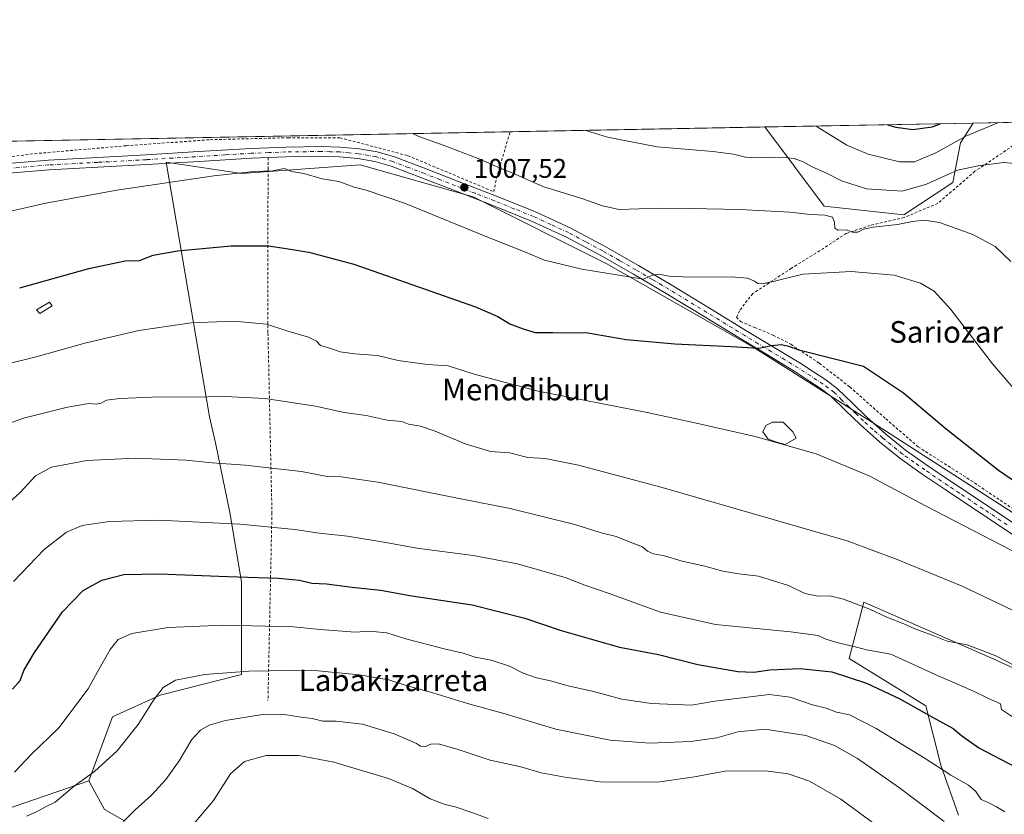
# Model space of a CAD drawing. Units: metres. Extents: x 627400 to 630854, y 4757376 to 4759754.
# Drawn here: x 628412 to 628776, y 4759460 to 4759754 of the extents above; entities that cross this region are included whole.
import ezdxf
from ezdxf.enums import TextEntityAlignment as Align

# ---------------------------------------------------------------- set-up
doc = ezdxf.new("R2010")
doc.units = ezdxf.units.M
doc.header["$MEASUREMENT"] = 0
doc.linetypes.add('DGN Style 2', pattern=[1.6480167562047852, 0.988810053722871, -0.6592067024819142])
doc.linetypes.add('DGN Style 4', pattern=[2.6384748266838614, 1.318413404963828, -0.6592067024819142, 0.001648016756204785, -0.6592067024819142])
for name, color, linetype, lineweight in [('Alambrada', 7, 'DGN Style 2', 0), ('Comarca CxS', 21, 'Continuous', 0), ('Comunidad Autónoma CxS', 142, 'Continuous', 0), ('Curva de nivel maestra', 30, 'Continuous', 30), ('Curva de nivel normal', 30, 'Continuous', 0), ('Edificación Cxs', 1, 'Continuous', 13), ('Entidad de ámbito territorial CxS', 92, 'Continuous', 0), ('Estanque Cxs', 5, 'Continuous', 0), ('Matorral CxS', 135, 'Continuous', 0), ('Municipio CxS', 4, 'Continuous', 0), ('Pastizal CxS', 92, 'Continuous', 0), ('Pista no pavimentada Cxs', 111, 'Continuous', 0), ('Pista no pavimentada eje', 91, 'DGN Style 4', 0), ('Prado CxS', 92, 'Continuous', 0), ('Provincia CxS', 1, 'Continuous', 0), ('Punto de cota en terreno', 7, 'Continuous', 0), ('Rótulo de punto de cota en terreno', 7, 'Continuous', 0), ('Texto cartográfico', 7, 'Continuous', 0)]:
    doc.layers.add(name, color=color, linetype=linetype, lineweight=lineweight)
doc.styles.add('Style-Arial', font='txt')

# ---------------------------------------------------------------- blocks, each defined once
blk = doc.blocks.new('*U10')
at = {"layer": 'Pastizal CxS', "color": 92, "linetype": 'Continuous', "lineweight": 0}
for points in [[(628789.6237000005, 4759509.454100001, 985.2081000000036), (628772.3488999996, 4759517.378500001, 984.8913999999932), (628724.5072999997, 4759538.228499999, 985.9134000000049), (628719.0377000002, 4759517.4345, 978.9091999999946), (628747.4753000002, 4759499.921900001, 976.7458000000044), (628752.9440000001, 4759478.0329, 970.6174000000028), (628759.5053000003, 4759459.426700001, 966.8120999999956)], [(628450.9870999996, 4759457.3804, 960.5828000000038), (628443.5788000004, 4759461.613800001, 962.4581999999937), (628437.8376000002, 4759472.133500001, 965.151199999993), (628437.7914000005, 4759472.1722, 965.1640000000043), (628437.8180999998, 4759472.181299999, 965.1622000000062), (628446.5954999998, 4759495.880899999, 967.4924000000028), (628464.2051999997, 4759503.885700001, 965.2513000000035), (628494.2333000004, 4759511.5441, 965.2994000000036), (628494.2342999997, 4759545.8191, 975.0963000000047), (628489.9496999999, 4759571.5261, 981.3990000000049), (628484.5954999998, 4759597.232100001, 986.8993000000047), (628482.4527000004, 4759606.872300001, 988.9780000000028), (628466.3888999998, 4759701.1305, 1006.727799999993), (628494.2380999997, 4759696.844900001, 1005.388200000001), (628538.1535, 4759700.0579, 1006.936199999996), (628579.9263000004, 4759688.2741, 1007.556899999996), (628629.1969999997, 4759663.638300001, 1006.233500000002), (628683.8224999999, 4759632.574899999, 1000.351899999994), (628727.7379000002, 4759604.725099999, 997.9422000000051), (628802.7141000006, 4759556.5239, 997.9624999999943)]]:
    blk.add_polyline3d(points, dxfattribs=at)
blk.add_polyline3d([(628757.4463000001, 4759693.568499999, 1014.888600000006), (628739.3201000001, 4759681.639900001, 1012.457599999994), (628709.7938999999, 4759684.843499999, 1012.254400000005), (628687.8300999999, 4759714.1187, 1017.853799999997), (628764.9194999998, 4759715.5692, 1023.167499999996), (628760.2329000002, 4759708.2553, 1020.825299999997)], close=True, dxfattribs=at)
blk = doc.blocks.new('*U14')
at = {"layer": 'Matorral CxS', "color": 135, "linetype": 'Continuous', "lineweight": 0}
for points in [[(628221.9167, 4759465.162699999, 996.3622000000032), (628245.6133000003, 4759480.963099999, 995.3527000000032), (628304.0544999996, 4759474.7401, 984.8197999999975), (628356.1967000002, 4759479.2049, 978.1880999999995), (628377.7039000001, 4759476.270500001, 974.8739999999962), (628401.7664999999, 4759459.8531, 967.6603999999934), (628437.7914000005, 4759472.1722, 965.1640000000043), (628437.8376000002, 4759472.133500001, 965.151199999993), (628443.5788000004, 4759461.613800001, 962.4581999999937), (628450.9870999996, 4759457.3804, 960.5828000000038)], [(628759.5053000003, 4759459.426700001, 966.8120999999956), (628752.9440000001, 4759478.0329, 970.6174000000028), (628747.4753000002, 4759499.921900001, 976.7458000000044), (628719.0377000002, 4759517.4345, 978.9091999999946), (628724.5072999997, 4759538.228499999, 985.9134000000049), (628772.3488999996, 4759517.378500001, 984.8913999999932), (628789.6237000005, 4759509.454100001, 985.2081000000036)]]:
    blk.add_polyline3d(points, dxfattribs=at)
blk = doc.blocks.new('5PATER')
at = {"layer": 'Punto de cota en terreno', "linetype": 'Continuous', "lineweight": 0}
h = blk.add_hatch(color=51, dxfattribs=at)
edge = h.paths.add_edge_path()
edge.add_ellipse((0, 0), major_axis=(-0.1095731443231308, -0.1110710700762829), ratio=0.9994222409660322, start_angle=0, end_angle=360)

msp = doc.modelspace()

# ---------------------------------------------------------------- linework, layer by layer
at = {"layer": 'Alambrada', "color": 7, "linetype": 'DGN Style 2', "lineweight": 0}
for points in [[(628341.6196999997, 4759707.6041, 1013.975600000005), (628352.0201000003, 4759693.9101, 1014.873699999996), (628366.7901, 4759695.390100001, 1010.602700000003), (628388.2100999998, 4759700.550100001, 1009.109100000001), (628417.7401000002, 4759704.2401, 1009.079400000002), (628451.7100999998, 4759707.190099999, 1008.837100000004), (628482.7301000003, 4759709.4101, 1008.3557), (628511.5201000003, 4759710.140100001, 1008.027900000001), (628530.7200999996, 4759710.140100001, 1023.073799999998), (628555.8300999999, 4759703.4901, 1008.475900000005), (628587.5800999999, 4759690.200099999, 1008.228099999993), (628589.0601000005, 4759696.840100001, 1009.789300000004), (628593.6416999997, 4759712.3463, 1013.029999999999)], [(628782.4600999998, 4759709.050100001, 1019.753899999996), (628765.6201, 4759697.720100001, 1015.802899999995), (628751.8701, 4759685.880100001, 1013.073099999994), (628739.4401000004, 4759680.630100001, 1012.053400000004), (628726.8400999998, 4759677.690099999, 1012.924199999994), (628718.0100999996, 4759674.7401, 1011.026599999997), (628708.1401000004, 4759668.280099999, 1008.974700000006), (628697.7100999998, 4759661.8201, 1007.126099999994), (628683.3901000004, 4759652.470100001, 1004.347999999998), (628678.5201000003, 4759646.140100001, 1003.204599999997), (628677.4200999998, 4759643.7601, 1003.529599999995), (628678.8400999998, 4759642.100099999, 1003.183600000004), (628684.1401000004, 4759639.9301, 1002.016099999994), (628690.9901000002, 4759637.050100001, 1001.871799999994), (628697.5301000001, 4759633.720100001, 1001.884099999996), (628708.0301000001, 4759626.6801, 1000.032099999997), (628719.3501000004, 4759617.9101, 1000.697), (628732.6601, 4759606.140100001, 999.0351999999986), (628744.5701000001, 4759595.7601, 999.1499999999943), (628764.0900999998, 4759583.350099999, 998.8153000000021), (628784.1700999998, 4759569.790100001, 998.6805000000023)], [(628504.0800999999, 4759702.790100001, 1006.368600000002), (628504.0800999999, 4759698.360099999, 1006.677599999996), (628504.0701000001, 4759637.8101, 994.7887999999948), (628505.5401, 4759571.350099999, 981.7568000000028), (628504.0601000005, 4759501.940099999, 962.9949999999953)]]:
    msp.add_polyline3d(points, dxfattribs=at)
at = {"layer": 'Comarca CxS', "color": 21, "linetype": 'Continuous', "lineweight": 0, "flags": 128}
msp.add_lwpolyline([(628553.238496545, 4757397.326492718), (627443.2300009722, 4757376.449982397), (627400.2200009727, 4759689.889982374), (627657.8984229201, 4759694.738659788), (630559.2705951073, 4759749.333133068), (630797.720000999, 4759753.819982374), (630841.8700009985, 4757440.369982398), (629600.6225088359, 4757417.025191628)], close=True, dxfattribs=at)
at = {"layer": 'Comunidad Autónoma CxS', "color": 142, "linetype": 'Continuous', "lineweight": 0, "flags": 128}
msp.add_lwpolyline([(628553.238496545, 4757397.326492718), (627443.2300009722, 4757376.449982397), (627400.2200009727, 4759689.889982374), (627657.8984229201, 4759694.738659788), (630559.2705951073, 4759749.333133068), (630797.720000999, 4759753.819982374), (630841.8700009985, 4757440.369982398), (629600.6225088359, 4757417.025191628)], close=True, dxfattribs=at)
at = {"layer": 'Curva de nivel maestra', "color": 30, "linetype": 'Continuous', "lineweight": 30, "flags": 128}
for points, elevation in [([(628733.3031000001, 4759714.974300001), (628736.3099999997, 4759714.0801), (628742.6699999999, 4759713.220100001), (628749.8300000001, 4759714.120100001), (628752.8784999996, 4759715.342700001)], 1025), ([(628412.2199999997, 4759654.5601), (628437.7400000002, 4759661.7501), (628451.1900000004, 4759664.630100001), (628456.5099999999, 4759664.7601), (628461.5499999998, 4759666.700099999), (628470.5700000003, 4759668.340100001), (628490.4000000004, 4759670.1601), (628504.2100000001, 4759670.1601), (628510.7800000003, 4759669.1601), (628519.2300000006, 4759667.800100001), (628535.8399999999, 4759663.390100001), (628559.7000000002, 4759654.9301), (628580.8899999997, 4759647.5601), (628589.1399999997, 4759644.0001), (628593.5199999996, 4759641.2601), (628598.4600000001, 4759639.4301), (628602.9600000001, 4759638.0801), (628609.5099999999, 4759638.0801), (628622.3600000005, 4759637.940099999), (628636.54, 4759635.4901), (628654.5199999996, 4759633.870100001), (628675.4600000001, 4759632.940099999), (628685.6699999999, 4759632.2301), (628690.3399999999, 4759633.220100001), (628694.0499999998, 4759633.6501), (628696.5999999996, 4759633.0701), (628700.4000000004, 4759631.670100001), (628724.3399999999, 4759625.590100001), (628739.1600000003, 4759615.770099999), (628754.9000000004, 4759602.4001), (628774.3300000001, 4759587.1601), (628793.8300000001, 4759573.7601)], 1000), ([(628409.5999999996, 4759506.0801), (628412.3700000001, 4759509.340100001), (628413.7699999996, 4759513.0101), (628417.7000000002, 4759519.6801), (628428.0300000003, 4759534.6801), (628435.6900000004, 4759542.610099999), (628442.5599999997, 4759546.380100001), (628450.7000000002, 4759548.4801), (628463.8600000005, 4759548.8201), (628489.0700000003, 4759547.790100001), (628508.0199999996, 4759547.210100001), (628515.6699999999, 4759546.380100001), (628520.2999999998, 4759545.300100001), (628525.7300000006, 4759545.0601), (628535.1900000004, 4759543.860099999), (628545.7100000001, 4759542.710100001), (628557.2999999998, 4759540.640100001), (628579.6200000001, 4759537.300100001), (628599.04, 4759532.370100001), (628612.5700000003, 4759527.7601), (628634.0899999999, 4759521.630100001), (628648.5700000003, 4759518.880100001), (628663.0599999997, 4759515.190099999), (628677.8799999999, 4759512.6801), (628683.8499999996, 4759512.440099999), (628689.7000000002, 4759513.2501), (628700.9299999997, 4759513.690099999), (628712.7199999997, 4759512.520099999), (628725.5, 4759508.3201), (628737.8600000005, 4759502.5801), (628749.9199999999, 4759495.720100001), (628757.5199999996, 4759491.520099999), (628760.6799999997, 4759488.9801), (628767.0999999996, 4759484.4001), (628788.6900000004, 4759473.040100001)], 975)]:
    msp.add_lwpolyline(points, dxfattribs=dict(at, elevation=elevation))
at = {"layer": 'Curva de nivel normal', "color": 30, "linetype": 'Continuous', "lineweight": 0, "flags": 128}
for points, elevation in [([(628621.6326000001, 4759712.8731), (628629.6699999999, 4759710.350000001), (628648.0099999999, 4759706.77), (628668.6699999999, 4759705.02), (628676.2699999996, 4759704.039999999), (628680.7300000006, 4759702.930000001), (628687.5800000001, 4759702.83), (628692, 4759702.680000001), (628694.3399999999, 4759703), (628696.3399999999, 4759702.67), (628698.6699999999, 4759702.480000001), (628702.0800000001, 4759701.24), (628705.3300000001, 4759699.380000001), (628710.4500000002, 4759697.119999999), (628716.2400000002, 4759694.24), (628725.4600000001, 4759691.27), (628738.6500000004, 4759690.4), (628747.7199999997, 4759692.92), (628759.2000000002, 4759698.119999999), (628766.8399999999, 4759699.789999999), (628776.2800000003, 4759701.02), (628789.6900000004, 4759699.699999999)], 1015), ([(628706.6001000004, 4759714.471999999), (628707.2300000006, 4759714.140000001), (628718.2199999997, 4759707.430000001), (628726.1399999997, 4759704.07), (628737.6799999997, 4759701.199999999), (628743.2599999999, 4759701.189999999), (628751.0800000001, 4759704.57), (628762.2000000002, 4759710.67), (628774.3026999999, 4759715.745800001)], 1020), ([(628778.9400000004, 4759664.369999999), (628773.0599999997, 4759669.92), (628764.8499999996, 4759674.380000001), (628752.4699999997, 4759678.74), (628746.8700000001, 4759679.680000001), (628742.4699999997, 4759679.119999999), (628737.0099999999, 4759678.039999999), (628728.0099999999, 4759677.08), (628724.3399999999, 4759676.300000001), (628722.3399999999, 4759675.230000001), (628720.3399999999, 4759675.220000001), (628718.0099999999, 4759676.01), (628714.8899999997, 4759675.960000001), (628713.7599999999, 4759676.66), (628713.6200000001, 4759678.890000001), (628712.8700000001, 4759680.789999999), (628710.25, 4759681.529999999), (628704.7300000006, 4759681.699999999), (628697.1100000005, 4759682.65), (628678.6200000001, 4759683.600000001), (628660.3399999999, 4759683.9), (628648.5, 4759684.100000001), (628633.9500000002, 4759683.58), (628627.8499999996, 4759684.980000001), (628620.5499999998, 4759687.5), (628605.7999999998, 4759692.050000001), (628595.5599999997, 4759696.720000001), (628589.7100000001, 4759699.039999999), (628581.7999999998, 4759702.480000001), (628568.8799999999, 4759707.369999999), (628559.9199999999, 4759710.57), (628557.5891000006, 4759711.668)], 1010), ([(628401.7400000002, 4759681.34), (628421.8399999999, 4759685.92), (628448.1699999999, 4759690.74), (628484.0999999996, 4759695.99), (628498.8600000005, 4759697.630000001), (628505.7999999998, 4759697.949999999), (628510.0499999998, 4759698.77), (628512.9199999999, 4759697.66), (628517.2800000003, 4759696.869999999), (628524.0599999997, 4759694.960000001), (628530.3399999999, 4759693.890000001), (628536.0099999999, 4759691.859999999), (628540.3399999999, 4759690.800000001), (628554.5300000003, 4759685.890000001), (628585, 4759673.449999999), (628599.3499999996, 4759667.810000001), (628606.3799999999, 4759664.789999999), (628620.2300000006, 4759661.560000001), (628633.9000000004, 4759659.24), (628643.0499999998, 4759657.850000001), (628646.3399999999, 4759659.310000001), (628648.6399999997, 4759659.640000001), (628652.4600000001, 4759658.939999999), (628660.2800000003, 4759658.600000001), (628675.4500000002, 4759658.689999999), (628681.4600000001, 4759658.119999999), (628684.0300000003, 4759657.08), (628685.3300000001, 4759656.17), (628686.75, 4759656.060000001), (628690.9800000006, 4759657), (628701.9199999999, 4759659.67), (628719.7699999996, 4759660.619999999), (628735.7100000001, 4759659.25), (628745.5099999999, 4759656.310000001), (628750.5599999997, 4759653.42), (628756.6399999997, 4759646.640000001), (628772.1299999999, 4759626.470000001), (628785.0700000003, 4759611.41)], 1005), ([(628407.7800000003, 4759626.439999999), (628418.2800000003, 4759629.02), (628436.3399999999, 4759634.180000001), (628456.3399999999, 4759638.810000001), (628475.5999999996, 4759641.640000001), (628491.4500000002, 4759642.289999999), (628503.5, 4759641.119999999), (628511.0599999997, 4759638.689999999), (628519.0099999999, 4759636.33), (628522.04, 4759634.880000001), (628523.4600000001, 4759633.300000001), (628527.6799999997, 4759632.02), (628530.7699999996, 4759630.939999999), (628536.2199999997, 4759630.220000001), (628544.5800000001, 4759629.58), (628552.2300000006, 4759627.720000001), (628563.1100000005, 4759626.27), (628570.6900000004, 4759625.730000001), (628580.4000000004, 4759622.619999999), (628604.0199999996, 4759616.380000001), (628644.3799999999, 4759608.460000001), (628661.9400000004, 4759604.630000001), (628684.2400000002, 4759599.58), (628706.8399999999, 4759593.180000001), (628726.7000000002, 4759584.960000001), (628747.2699999996, 4759573.980000001), (628785.9699999997, 4759553.960000001)], 995), ([(628407.7800000003, 4759604.26), (628413.5999999996, 4759606.32), (628429.8799999999, 4759610.470000001), (628437.79, 4759611.76), (628440.5899999999, 4759611.539999999), (628442.4000000004, 4759611.91), (628444.3399999999, 4759612.980000001), (628449.2599999999, 4759613.609999999), (628464.0300000003, 4759614.26), (628475.2599999999, 4759614.09), (628488.1900000004, 4759614.380000001), (628503.0199999996, 4759613.619999999), (628521.6399999997, 4759610.84), (628532.2800000003, 4759608.529999999), (628540.3799999999, 4759607.42), (628548.1799999997, 4759605.689999999), (628553.5499999998, 4759605.08), (628556.0999999996, 4759604.15), (628560.5, 4759603.41), (628565.9800000006, 4759601.619999999), (628576.9800000006, 4759596.9), (628586.3300000001, 4759594), (628593.4600000001, 4759593.51), (628600.1900000004, 4759591.82), (628606.5899999999, 4759591.439999999), (628619, 4759589.029999999), (628649.8600000005, 4759580.710000001), (628718.3399999999, 4759561.01), (628736.8899999997, 4759554.060000001), (628760.8300000001, 4759544.17), (628787.2800000003, 4759531.67)], 990), ([(628406.6699999999, 4759573.66), (628412.3399999999, 4759578.850000001), (628418.0099999999, 4759585.050000001), (628424.0099999999, 4759588.27), (628437.0099999999, 4759590.67), (628454.9900000002, 4759591.52), (628473.7199999997, 4759590.859999999), (628483.4699999997, 4759589.810000001), (628495.5999999996, 4759588.939999999), (628516.4199999999, 4759586.66), (628525.9299999997, 4759584.850000001), (628531.1600000003, 4759584.66), (628544.6799999997, 4759582.66), (628576.0599999997, 4759576.4), (628593.6600000003, 4759572.99), (628617.6399999997, 4759567.050000001), (628627.3799999999, 4759563.99), (628632.8899999997, 4759562.630000001), (628638.6500000004, 4759560.220000001), (628642.5599999997, 4759558.810000001), (628644.4400000004, 4759557.189999999), (628646.6699999999, 4759556.189999999), (628650.7400000002, 4759555.439999999), (628657.2599999999, 4759553.5), (628665.7400000002, 4759551.619999999), (628672.3399999999, 4759549.800000001), (628678.29, 4759548.789999999), (628685.4900000002, 4759547.949999999), (628696.6399999997, 4759544.42), (628702.6299999999, 4759541.5), (628707.5599999997, 4759540.57), (628711.9400000004, 4759540.609999999), (628717.0300000003, 4759539.369999999), (628726.9699999997, 4759535.600000001), (628733.04, 4759532.710000001), (628739.3399999999, 4759530.300000001), (628743.3399999999, 4759528.470000001), (628749.75, 4759526.08), (628755.3099999997, 4759523.84), (628762.75, 4759522.480000001), (628773.3399999999, 4759518.470000001), (628786.9400000004, 4759511.369999999)], 985), ([(628409.9199999999, 4759545.890000001), (628421.3200000003, 4759557.74), (628429.5899999999, 4759564.210000001), (628435.3200000003, 4759566.630000001), (628445.3600000005, 4759568.130000001), (628463.7300000006, 4759568.640000001), (628493.6900000004, 4759567.15), (628514.0099999999, 4759565.17), (628523.0099999999, 4759563.800000001), (628533.54, 4759562.75), (628547.7100000001, 4759560.4), (628559.1399999997, 4759558.220000001), (628579.9400000004, 4759555.600000001), (628596.4000000004, 4759552.480000001), (628614.3300000001, 4759547.27), (628621.2400000002, 4759544.560000001), (628630.6699999999, 4759541.33), (628649.3399999999, 4759534.65), (628669.6699999999, 4759530), (628697.3399999999, 4759527.300000001), (628707.5999999996, 4759525.92), (628710.4000000004, 4759524.600000001), (628715.0499999998, 4759523.189999999), (628721.7800000003, 4759521.699999999), (628725.4600000001, 4759520.66), (628734.54, 4759519.09), (628752.0099999999, 4759511.02), (628764.8399999999, 4759505.480000001), (628770.4000000004, 4759502.810000001), (628775.0199999996, 4759500.720000001), (628775.4100000003, 4759498.529999999), (628780.6500000004, 4759495.109999999)], 980), ([(628410.2800000003, 4759475.41), (628416.4699999997, 4759481.980000001), (628426.7100000001, 4759491.82), (628437.5899999999, 4759506.17), (628441.0099999999, 4759512.5), (628445.6699999999, 4759520.76), (628448.5999999996, 4759524.480000001), (628453.7100000001, 4759526.65), (628467.1200000001, 4759528.859999999), (628487.7599999999, 4759529.82), (628513.5300000003, 4759529.180000001), (628523.3399999999, 4759528.16), (628536.3499999996, 4759527.130000001), (628541.6200000001, 4759527.619999999), (628547.9800000006, 4759526.980000001), (628555.0599999997, 4759524.730000001), (628569.2400000002, 4759521.01), (628576.2199999997, 4759519.42), (628580.6699999999, 4759517.92), (628586.6200000001, 4759516.82), (628593.4600000001, 4759514.619999999), (628598.4800000006, 4759512.029999999), (628603.4500000002, 4759510.33), (628608.5700000003, 4759509.199999999), (628615.1600000003, 4759507.32), (628624.5499999998, 4759505.199999999), (628635.0099999999, 4759502.380000001), (628645.9400000004, 4759500.74), (628660.7300000006, 4759500.16), (628669.3799999999, 4759501.609999999), (628689.4800000006, 4759504.15), (628697.2800000003, 4759503.08), (628705.4900000002, 4759500.32), (628710.6100000005, 4759499.100000001), (628714.4400000004, 4759497.58), (628719.1500000004, 4759496.58), (628729.0199999996, 4759491.59), (628747.2400000002, 4759480.480000001), (628756.6500000004, 4759474.220000001), (628763.2699999996, 4759470.550000001), (628765.9800000006, 4759468.180000001), (628767.9600000001, 4759465.220000001), (628770.4800000006, 4759464.15), (628773.6100000005, 4759462.52), (628776.7199999997, 4759460.720000001)], 970), ([(628414.6900000004, 4759459.130000001), (628418.4000000004, 4759460.710000001), (628422.0099999999, 4759462.74), (628425.4000000004, 4759464.32), (628432.4800000006, 4759470.32), (628439.9500000002, 4759475.680000001), (628448.2800000003, 4759483.34), (628456.0899999999, 4759493.01), (628461.7199999997, 4759502.01), (628465.3399999999, 4759506.74), (628469.8499999996, 4759509.369999999), (628480.6699999999, 4759511.470000001), (628497.0099999999, 4759512.76), (628520.0099999999, 4759513.16), (628537.7999999998, 4759511.42), (628548.8300000001, 4759509.529999999), (628555.5099999999, 4759507.289999999), (628565.0499999998, 4759504.730000001), (628577.8399999999, 4759500.84), (628591.0099999999, 4759497.210000001), (628610.5099999999, 4759491.279999999), (628630.6699999999, 4759487.17), (628645.2800000003, 4759486.060000001), (628660.4299999997, 4759486.699999999), (628670.1799999997, 4759488.109999999), (628677.9400000004, 4759490.27), (628687.9100000003, 4759491.289999999), (628703.0300000003, 4759488.91), (628713.6799999997, 4759485.279999999), (628722.1799999997, 4759480.460000001), (628737.7100000001, 4759469.65), (628754.1799999997, 4759457.16)], 965), ([(628450.6500000004, 4759457.16), (628454.7599999999, 4759461.300000001), (628461.04, 4759466.92), (628466.3300000001, 4759472.66), (628471.2400000002, 4759479.529999999), (628475.9199999999, 4759487.460000001), (628479.0599999997, 4759490.930000001), (628482.3600000005, 4759492.789999999), (628488.3799999999, 4759494.460000001), (628501.2699999996, 4759496.539999999), (628510.1500000004, 4759496.76), (628516.3300000001, 4759495.74), (628520.4199999999, 4759495.230000001), (628524.3399999999, 4759494.279999999), (628529.3399999999, 4759494.27), (628539.04, 4759493.180000001), (628550.7999999998, 4759489.619999999), (628558.9800000006, 4759485.99), (628560.5, 4759485.039999999), (628562.3399999999, 4759484.9), (628564.3399999999, 4759485.800000001), (628567.2100000001, 4759485.84), (628574.4699999997, 4759483.74), (628586.2800000003, 4759479.880000001), (628597.6100000005, 4759477.350000001), (628605.0800000001, 4759475.09), (628614.6500000004, 4759473.390000001), (628627.1399999997, 4759471.75), (628648.2000000002, 4759471.699999999), (628661.9100000003, 4759473.65), (628673.1100000005, 4759475.699999999), (628688.1699999999, 4759475.82), (628696.4800000006, 4759474.77), (628704.3700000001, 4759472.08), (628716, 4759465.34), (628732.7599999999, 4759453.100000001)], 960), ([(628585.5499999998, 4759458.210000001), (628579.8200000003, 4759460.310000001), (628573.3600000005, 4759462.58), (628569.6699999999, 4759463.4), (628564.1200000001, 4759465.470000001), (628557.54, 4759469.380000001), (628548.6600000003, 4759473.02), (628528.4199999999, 4759479.07), (628515.5300000003, 4759481.59), (628503.4400000004, 4759481.52), (628495.4100000003, 4759479.359999999), (628490.2400000002, 4759474.76), (628483.8799999999, 4759464.960000001), (628473.8099999997, 4759452.92)], 955)]:
    msp.add_lwpolyline(points, dxfattribs=dict(at, elevation=elevation))
at = {"layer": 'Edificación Cxs', "color": 1, "linetype": 'Continuous', "lineweight": 13}
msp.add_polyline3d([(628424.2801000001, 4759647.9101, 998.5905000000058), (628419.6700999998, 4759645.090100001, 998.309500000003), (628418.4600999998, 4759646.5001, 998.6013999999997), (628423.1901000004, 4759649.3101, 998.8729000000021), (628424.2801000001, 4759647.9101, 998.5905000000058)], dxfattribs=at)
msp.add_3dface([(628424.2801000001, 4759647.9101, 998.8729000000021), (628419.6700999998, 4759645.090100001, 998.8729000000021), (628418.4600999998, 4759646.5001, 998.8729000000021), (628423.1901000004, 4759649.3101, 998.8729000000021)], dxfattribs=at)
at = {"layer": 'Entidad de ámbito territorial CxS', "color": 92, "linetype": 'Continuous', "lineweight": 0, "flags": 128}
msp.add_lwpolyline([(627968.2630000011, 4759033.495), (627962.8010000008, 4759045.696000001), (627961.3809999992, 4759048.868), (627943.9900000007, 4759087.723), (627873.320000001, 4759255.296), (627821.0670000007, 4759378.009000001), (627784.0820000012, 4759450.435), (627737.5200000004, 4759537.971000001), (627658.2339999991, 4759694.153999999), (627657.8984229201, 4759694.738659788), (630559.2705951073, 4759749.333133068)], dxfattribs=at)
at = {"layer": 'Estanque Cxs', "color": 5, "linetype": 'Continuous', "lineweight": 0}
msp.add_polyline3d([(628699.4058999997, 4759598.950999999, 995.5580000000045), (628695.4370999997, 4759596.569800001, 995.0283999999956), (628692.659, 4759597.363500001, 995.0478000000004), (628689.0871000001, 4759598.554199999, 995.1448999999993), (628687.1026999997, 4759601.3323, 995.5565999999964), (628688.2933999998, 4759603.713500001, 995.9744000000064), (628690.6745999996, 4759604.904200001, 996.2223999999987), (628694.6434000004, 4759604.904200001, 996.3316000000051), (628698.2152000006, 4759601.3323, 995.9033999999956)], close=True, dxfattribs=at)
msp.add_polyline3d([(628699.4058999997, 4759598.950999999, 995.5580000000045), (628695.4370999997, 4759596.569800001, 995.0283999999956), (628692.659, 4759597.363500001, 995.0478000000004), (628689.0871000001, 4759598.554199999, 995.1448999999993), (628687.1026999997, 4759601.3323, 995.5565999999964), (628688.2933999998, 4759603.713500001, 995.9744000000064), (628690.6745999996, 4759604.904200001, 996.2223999999987), (628694.6434000004, 4759604.904200001, 996.3316000000051), (628698.2152000006, 4759601.3323, 995.9033999999956), (628699.4058999997, 4759598.950999999, 995.5580000000045)], dxfattribs=at)
at = {"layer": 'Matorral CxS', "color": 135, "linetype": 'Continuous', "lineweight": 0}
for points in [[(628759.5053000003, 4759459.426700001, 966.8120999999956), (628752.9440000001, 4759478.0329, 970.6174000000028), (628747.4753000002, 4759499.921900001, 976.7458000000044), (628719.0377000002, 4759517.4345, 978.9091999999946), (628724.5072999997, 4759538.228499999, 985.9134000000049), (628772.3488999996, 4759517.378500001, 984.8913999999932), (628789.6237000005, 4759509.454100001, 985.2081000000036)], [(628437.7914000005, 4759472.1722, 965.1640000000043), (628401.7664999999, 4759459.8531, 967.6603999999934), (628377.7039000001, 4759476.270500001, 974.8739999999962), (628356.1967000002, 4759479.2049, 978.1880999999995), (628304.0544999996, 4759474.7401, 984.8197999999975), (628245.6133000003, 4759480.963099999, 995.3527000000032), (628221.9167, 4759465.162699999, 996.3622000000032)], [(628437.7914000005, 4759472.1722, 965.1640000000043), (628437.8376000002, 4759472.133500001, 965.151199999993), (628443.5788000004, 4759461.613800001, 962.4581999999937), (628450.9870999996, 4759457.3804, 960.5828000000038)]]:
    msp.add_polyline3d(points, dxfattribs=at)
at = {"layer": 'Municipio CxS', "color": 4, "linetype": 'Continuous', "lineweight": 0, "flags": 128}
msp.add_lwpolyline([(628553.238496545, 4757397.326492718), (627443.2300009722, 4757376.449982397), (627400.2200009727, 4759689.889982374), (627657.8984229201, 4759694.738659788), (630559.2705951073, 4759749.333133068), (630797.720000999, 4759753.819982374), (630841.8700009985, 4757440.369982398), (629600.6225088359, 4757417.025191628)], close=True, dxfattribs=at)
at = {"layer": 'Pastizal CxS', "color": 92, "linetype": 'Continuous', "lineweight": 0, "extrusion": (-0.06874170031904425, -0.001293522064445808, 0.9976336529197055), "elevation": -48358.42043919554, "flags": 128}
msp.add_lwpolyline([(-4747043.65956774, 716495.5490948579), (-4747043.659567741, 716572.8349268232)], dxfattribs=at)
at = {"layer": 'Pastizal CxS', "color": 92, "linetype": 'Continuous', "lineweight": 0}
for points in [[(628687.8300000001, 4759714.118799999, 1017.853799999997), (628709.7938999999, 4759684.843499999, 1012.254400000005), (628739.3201000001, 4759681.639900001, 1012.457599999994), (628757.4463000001, 4759693.568499999, 1014.888600000006), (628760.2329000002, 4759708.2553, 1020.825299999997), (628764.9194999998, 4759715.569300001, 1023.167600000001)], [(628802.7141000006, 4759556.5239, 997.9624999999943), (628727.7379000002, 4759604.725099999, 997.9422000000051), (628683.8224999999, 4759632.574899999, 1000.351899999994), (628629.1969999997, 4759663.638300001, 1006.233500000002), (628579.9263000004, 4759688.2741, 1007.556899999996), (628538.1535, 4759700.0579, 1006.936199999996), (628494.2380999997, 4759696.844900001, 1005.388200000001), (628466.3888999998, 4759701.1305, 1006.727799999993), (628482.4527000004, 4759606.872300001, 988.9780000000028), (628484.5954999998, 4759597.232100001, 986.8993000000047), (628489.9496999999, 4759571.5261, 981.3990000000049), (628494.2342999997, 4759545.8191, 975.0963000000047), (628494.2333000004, 4759511.5441, 965.2994000000036), (628464.2051999997, 4759503.885700001, 965.2513000000035), (628446.5954999998, 4759495.880899999, 967.4924000000028), (628437.8180999998, 4759472.181299999, 965.1622000000062), (628437.7914000005, 4759472.1722, 965.1640000000043)], [(628759.5053000003, 4759459.426700001, 966.8120999999956), (628752.9440000001, 4759478.0329, 970.6174000000028), (628747.4753000002, 4759499.921900001, 976.7458000000044), (628719.0377000002, 4759517.4345, 978.9091999999946), (628724.5072999997, 4759538.228499999, 985.9134000000049), (628772.3488999996, 4759517.378500001, 984.8913999999932), (628789.6237000005, 4759509.454100001, 985.2081000000036)], [(628437.7914000005, 4759472.1722, 965.1640000000043), (628437.8376000002, 4759472.133500001, 965.151199999993), (628443.5788000004, 4759461.613800001, 962.4581999999937), (628450.9870999996, 4759457.3804, 960.5828000000038)]]:
    msp.add_polyline3d(points, dxfattribs=at)
at = {"layer": 'Pista no pavimentada Cxs', "color": 111, "linetype": 'Continuous', "lineweight": 0}
for points in [[(628407.8000999996, 4759700.630100001, 1009.0141), (628422.8800999997, 4759701.890100001, 1008.417499999996), (628440.9801000003, 4759702.860099999, 1008.680800000002), (628459.0201000003, 4759703.840100001, 1008.056100000002), (628478.3800999997, 4759705.030099999, 1007.416899999997), (628497.8000999996, 4759706.210100001, 1006.976699999999), (628510.7600999996, 4759706.710100001, 1007.038), (628523.7600999996, 4759706.890100001, 1018.286500000002), (628530.7801000001, 4759706.700099999, 1020.695800000001), (628537.8501000004, 4759706.030099999, 1016.452300000004), (628544.4301000005, 4759704.920100001, 1018.833499999993), (628550.8201000001, 4759703.050100001, 1009.953999999998), (628562.5701000001, 4759698.590100001, 1008.104900000006), (628574.1501000002, 4759694.090100001, 1007.994000000006), (628588.5601000005, 4759688.460100001, 1008.018100000001), (628603.0100999996, 4759682.690099999, 1008.134900000005), (628616.1001000004, 4759676.6601, 1007.861199999999), (628628.7701000003, 4759669.850099999, 1007.172699999996), (628641.1101000002, 4759662.860099999, 1006.244699999996), (628653.2701000003, 4759655.6801, 1004.606499999994), (628667.3800999997, 4759647.0701, 1002.886799999993), (628681.4801000003, 4759638.4801, 1001.868000000002), (628691.3300999999, 4759632.520099999, 1001.469599999997), (628701.1801000005, 4759626.550100001, 999.9499999999971), (628705.8300999999, 4759623.530099999, 999.7059000000008), (628710.5000999998, 4759620.5001, 1000.2929), (628714.7200999996, 4759617.2601, 1000.416599999997), (628720.2600999996, 4759611.870100001, 1000.935700000002), (628725.5900999998, 4759606.690099999, 998.7482000000019), (628732.6700999998, 4759600.4301, 998.3744000000006), (628739.9700999996, 4759594.5001, 998.4375), (628748.1601, 4759588.700099999, 998.561400000006), (628756.5601000005, 4759583.040100001, 998.0758999999963), (628765.2600999996, 4759577.2501, 997.8010000000068), (628773.9700999996, 4759571.460100001, 997.6233999999969), (628783.0500999996, 4759565.390100001, 997.6076999999933)], [(628407.8000999996, 4759700.630100001, 1009.0141), (628422.8800999997, 4759701.890100001, 1008.417499999996), (628440.9801000003, 4759702.860099999, 1008.680800000002), (628459.0201000003, 4759703.840100001, 1008.056100000002), (628478.3800999997, 4759705.030099999, 1007.416899999997), (628497.8000999996, 4759706.210100001, 1006.976699999999), (628510.7600999996, 4759706.710100001, 1007.038), (628523.7600999996, 4759706.890100001, 1018.286500000002), (628530.7801000001, 4759706.700099999, 1020.695800000001), (628537.8501000004, 4759706.030099999, 1016.452300000004), (628544.4301000005, 4759704.920100001, 1018.833499999993), (628550.8201000001, 4759703.050100001, 1009.953999999998), (628562.5701000001, 4759698.590100001, 1008.104900000006), (628574.1501000002, 4759694.090100001, 1007.994000000006), (628588.5601000005, 4759688.460100001, 1008.018100000001), (628603.0100999996, 4759682.690099999, 1008.134900000005), (628616.1001000004, 4759676.6601, 1007.861199999999), (628628.7701000003, 4759669.850099999, 1007.172699999996), (628641.1101000002, 4759662.860099999, 1006.244699999996), (628653.2701000003, 4759655.6801, 1004.606499999994), (628667.3800999997, 4759647.0701, 1002.886799999993), (628681.4801000003, 4759638.4801, 1001.868000000002), (628691.3300999999, 4759632.520099999, 1001.469599999997), (628701.1801000005, 4759626.550100001, 999.9499999999971), (628705.8300999999, 4759623.530099999, 999.7059000000008), (628710.5000999998, 4759620.5001, 1000.2929), (628714.7200999996, 4759617.2601, 1000.416599999997), (628720.2600999996, 4759611.870100001, 1000.935700000002), (628725.5900999998, 4759606.690099999, 998.7482000000019), (628732.6700999998, 4759600.4301, 998.3744000000006), (628739.9700999996, 4759594.5001, 998.4375), (628748.1601, 4759588.700099999, 998.561400000006), (628756.5601000005, 4759583.040100001, 998.0758999999963), (628765.2600999996, 4759577.2501, 997.8010000000068), (628773.9700999996, 4759571.460100001, 997.6233999999969), (628783.0500999996, 4759565.390100001, 997.6076999999933)], [(628781.0100999996, 4759562.350099999, 996.5359000000027), (628771.9401000004, 4759568.420100001, 996.7060999999958), (628763.2401000002, 4759574.210100001, 997.0693000000028), (628754.5301000001, 4759580.0001, 997.1434000000008), (628746.0800999999, 4759585.690099999, 997.4404000000068), (628737.7600999996, 4759591.590100001, 997.2207999999956), (628730.3101000005, 4759597.640100001, 997.4582999999985), (628723.1101000002, 4759604.0001, 997.8804999999993), (628717.7100999998, 4759609.2401, 999.0077000000019), (628712.3300999999, 4759614.4901, 998.9266999999963), (628708.3901000004, 4759617.5101, 998.8772999999929), (628703.8400999998, 4759620.460100001, 998.874100000001), (628699.2901, 4759623.420100001, 999.175000000003), (628689.4301000005, 4759629.390100001, 1000.157800000001), (628679.5800999999, 4759635.360099999, 1001.102299999999), (628665.4700999996, 4759643.950099999, 1002.4565), (628651.3901000004, 4759652.540100001, 1004.190100000007), (628639.2701000003, 4759659.690099999, 1005.805300000007), (628627.0000999998, 4759666.6501, 1006.737699999998), (628614.4700999996, 4759673.380100001, 1007.444399999993), (628601.5601000005, 4759679.3201, 1007.632700000002), (628587.2100999998, 4759685.0601, 1007.456200000001), (628572.8300999999, 4759690.690099999, 1007.400399999999), (628561.2600999996, 4759695.170100001, 1007.603499999997), (628549.6601, 4759699.5801, 1009.3557), (628543.6101000002, 4759701.350099999, 1016.909599999999), (628537.3701, 4759702.4001, 1013.594400000002), (628530.5601000005, 4759703.040100001, 1013.430900000007), (628523.7401000002, 4759703.2301, 1012.331099999996), (628510.8501000004, 4759703.050100001, 1006.288799999995), (628497.9801000003, 4759702.5601, 1006.367199999993), (628478.6001000004, 4759701.370100001, 1006.739900000001), (628459.2301000003, 4759700.190099999, 1007.222500000004), (628441.1801000005, 4759699.210100001, 1007.887000000002), (628423.1300999997, 4759698.2401, 1007.527499999997), (628408.1801000005, 4759696.9901, 1008.233399999997)], [(628781.0100999996, 4759562.350099999, 996.5359000000027), (628771.9401000004, 4759568.420100001, 996.7060999999958), (628763.2401000002, 4759574.210100001, 997.0693000000028), (628754.5301000001, 4759580.0001, 997.1434000000008), (628746.0800999999, 4759585.690099999, 997.4404000000068), (628737.7600999996, 4759591.590100001, 997.2207999999956), (628730.3101000005, 4759597.640100001, 997.4582999999985), (628723.1101000002, 4759604.0001, 997.8804999999993), (628717.7100999998, 4759609.2401, 999.0077000000019), (628712.3300999999, 4759614.4901, 998.9266999999963), (628708.3901000004, 4759617.5101, 998.8772999999929), (628703.8400999998, 4759620.460100001, 998.874100000001), (628699.2901, 4759623.420100001, 999.175000000003), (628689.4301000005, 4759629.390100001, 1000.157800000001), (628679.5800999999, 4759635.360099999, 1001.102299999999), (628665.4700999996, 4759643.950099999, 1002.4565), (628651.3901000004, 4759652.540100001, 1004.190100000007), (628639.2701000003, 4759659.690099999, 1005.805300000007), (628627.0000999998, 4759666.6501, 1006.737699999998), (628614.4700999996, 4759673.380100001, 1007.444399999993), (628601.5601000005, 4759679.3201, 1007.632700000002), (628587.2100999998, 4759685.0601, 1007.456200000001), (628572.8300999999, 4759690.690099999, 1007.400399999999), (628561.2600999996, 4759695.170100001, 1007.603499999997), (628549.6601, 4759699.5801, 1009.3557), (628543.6101000002, 4759701.350099999, 1016.909599999999), (628537.3701, 4759702.4001, 1013.594400000002), (628530.5601000005, 4759703.040100001, 1013.430900000007), (628523.7401000002, 4759703.2301, 1012.331099999996), (628510.8501000004, 4759703.050100001, 1006.288799999995), (628497.9801000003, 4759702.5601, 1006.367199999993), (628478.6001000004, 4759701.370100001, 1006.739900000001), (628459.2301000003, 4759700.190099999, 1007.222500000004), (628441.1801000005, 4759699.210100001, 1007.887000000002), (628423.1300999997, 4759698.2401, 1007.527499999997), (628408.1801000005, 4759696.9901, 1008.233399999997)]]:
    msp.add_polyline3d(points, dxfattribs=at)
at = {"layer": 'Pista no pavimentada eje', "color": 91, "linetype": 'DGN Style 4', "lineweight": 0}
msp.add_polyline3d([(628777.4901000002, 4759566.905099999, 996.9538000000031), (628772.9550999999, 4759569.940099999, 997.1459000000032), (628768.6001000004, 4759572.835100001, 997.2703000000038), (628759.9001000002, 4759578.6251, 997.4801000000008), (628755.5450999998, 4759581.520099999, 997.5840999999928), (628747.1201, 4759587.1951, 997.9738000000071), (628743.0251000002, 4759590.095100001, 997.9379000000046), (628738.8651000002, 4759593.045100001, 997.8312000000006), (628731.4901000002, 4759599.0351, 997.8779999999971), (628727.8901000004, 4759602.215100001, 997.8818999999932), (628724.3501000004, 4759605.345100001, 998.316300000006), (628721.6501000002, 4759607.965100001, 998.9177999999956), (628718.9851000002, 4759610.5551, 999.9127000000008), (628716.2950999998, 4759613.1801, 1000.058699999994), (628713.5251000002, 4759615.8751, 999.7419999999984), (628711.4151, 4759617.495100001, 999.7381000000023), (628709.4451000001, 4759619.005100001, 999.5831999999937), (628704.8350999998, 4759621.995100001, 999.3224999999949), (628702.5601000005, 4759623.475099999, 999.179999999993), (628700.2351000002, 4759624.985099999, 999.5902999999963), (628695.3051000005, 4759627.970100001, 1000.272599999997), (628690.3800999997, 4759630.9551, 1000.787500000006), (628685.4550999999, 4759633.9351, 1001.119699999996), (628680.5301000001, 4759636.920100001, 1001.537500000006), (628673.4801000003, 4759641.215100001, 1002.166500000007), (628666.4250999996, 4759645.5101, 1002.684200000003), (628652.3300999999, 4759654.110099999, 1004.380600000004), (628646.2701000003, 4759657.6851, 1005.098700000002), (628640.1901000004, 4759661.2751, 1006.018200000006), (628634.0551000005, 4759664.755100001, 1006.531900000002), (628627.8850999996, 4759668.2501, 1006.951400000005), (628621.6201, 4759671.6151, 1007.3122), (628615.2851, 4759675.020099999, 1007.647500000006), (628608.7401000002, 4759678.0351, 1007.765700000004), (628602.2851, 4759681.005100001, 1007.869300000006), (628595.0601000005, 4759683.890100001, 1008.016600000003), (628587.8850999996, 4759686.7601, 1007.697199999995), (628580.6801000005, 4759689.575099999, 1007.717099999995), (628573.4901000002, 4759692.390100001, 1007.679900000003), (628567.7050999999, 4759694.630100001, 1007.881399999998), (628561.9151, 4759696.880100001, 1007.803499999995), (628556.1151000002, 4759699.085100001, 1007.874100000001), (628550.2401000002, 4759701.315099999, 1009.8747), (628544.0201000003, 4759703.1351, 1018.342399999994), (628537.6101000002, 4759704.215100001, 1014.963099999994), (628534.0751, 4759704.550100001, 1015.123300000007), (628530.6700999998, 4759704.870100001, 1017.054699999993), (628527.1601, 4759704.965100001, 1018.964300000007), (628523.7500999998, 4759705.0601, 1015.307499999995), (628510.8051000005, 4759704.880100001, 1006.664099999995), (628504.3251, 4759704.630100001, 1006.691399999996), (628497.8901000004, 4759704.3851, 1006.672300000006), (628488.1801000005, 4759703.795100001, 1007.526899999997), (628468.8101000005, 4759702.6051, 1007.358099999998), (628459.1250999998, 4759702.015100001, 1007.702399999995), (628441.0800999999, 4759701.0351, 1008.302599999996), (628423.0050999997, 4759700.065099999, 1007.974100000007), (628407.9901000002, 4759698.8101, 1008.637900000002)], dxfattribs=at)
at = {"layer": 'Prado CxS', "color": 92, "linetype": 'Continuous', "lineweight": 0, "extrusion": (-0.05120849451242882, -0.0009635657731484608, 0.9986875195128713), "elevation": -35763.93702561234, "flags": 128}
msp.add_lwpolyline([(-4747044.101674356, 717137.2599177362), (-4747044.101674356, 717231.5888954645)], dxfattribs=at)
at = {"layer": 'Prado CxS', "color": 92, "linetype": 'Continuous', "lineweight": 0, "extrusion": (0.1222214658603242, 0.002300011424332728, 0.9925001880253734), "elevation": 88811.46425248237, "flags": 128}
msp.add_lwpolyline([(4747042.759473139, -712696.452899603), (4747042.759473139, -712724.513377896)], dxfattribs=at)
at = {"layer": 'Prado CxS', "color": 92, "linetype": 'Continuous', "lineweight": 0, "extrusion": (0.004979488289840455, 9.369713254316951e-05, 0.9999875978817032), "elevation": 4589.056012369123, "flags": 128}
msp.add_lwpolyline([(628328.7791060728, 4759707.19501171), (628580.8041328233, 4759711.937211731)], dxfattribs=at)
at = {"layer": 'Prado CxS', "color": 92, "linetype": 'Continuous', "lineweight": 0}
for points in [[(628154.9210999999, 4759704.091, 1038.137499999997), (628687.8300999999, 4759714.1187, 1017.853799999997), (628709.7938999999, 4759684.843499999, 1012.254400000005), (628739.3201000001, 4759681.639900001, 1012.457599999994), (628757.4463000001, 4759693.568499999, 1014.888600000006), (628760.2329000002, 4759708.2553, 1020.825299999997), (628764.9194999998, 4759715.5692, 1023.167499999996), (628954.7406000001, 4759719.141100001, 1040.1201)], [(628687.8300000001, 4759714.118799999, 1017.853799999997), (628709.7938999999, 4759684.843499999, 1012.254400000005), (628739.3201000001, 4759681.639900001, 1012.457599999994), (628757.4463000001, 4759693.568499999, 1014.888600000006), (628760.2329000002, 4759708.2553, 1020.825299999997), (628764.9194999998, 4759715.569300001, 1023.167600000001)], [(628802.7141000006, 4759556.5239, 997.9624999999943), (628727.7379000002, 4759604.725099999, 997.9422000000051), (628683.8224999999, 4759632.574899999, 1000.351899999994), (628629.1969999997, 4759663.638300001, 1006.233500000002), (628579.9263000004, 4759688.2741, 1007.556899999996), (628538.1535, 4759700.0579, 1006.936199999996), (628494.2380999997, 4759696.844900001, 1005.388200000001), (628466.3888999998, 4759701.1305, 1006.727799999993), (628482.4527000004, 4759606.872300001, 988.9780000000028), (628484.5954999998, 4759597.232100001, 986.8993000000047), (628489.9496999999, 4759571.5261, 981.3990000000049), (628494.2342999997, 4759545.8191, 975.0963000000047), (628494.2333000004, 4759511.5441, 965.2994000000036), (628464.2051999997, 4759503.885700001, 965.2513000000035), (628446.5954999998, 4759495.880899999, 967.4924000000028), (628437.8180999998, 4759472.181299999, 965.1622000000062), (628437.7914000005, 4759472.1722, 965.1640000000043), (628401.7664999999, 4759459.8531, 967.6603999999934), (628377.7039000001, 4759476.270500001, 974.8739999999962), (628356.1967000002, 4759479.2049, 978.1880999999995), (628304.0544999996, 4759474.7401, 984.8197999999975), (628245.6133000003, 4759480.963099999, 995.3527000000032), (628221.9167, 4759465.162699999, 996.3622000000032)], [(628802.7141000006, 4759556.5239, 997.9624999999943), (628727.7379000002, 4759604.725099999, 997.9422000000051), (628683.8224999999, 4759632.574899999, 1000.351899999994), (628629.1969999997, 4759663.638300001, 1006.233500000002), (628579.9263000004, 4759688.2741, 1007.556899999996), (628538.1535, 4759700.0579, 1006.936199999996), (628494.2380999997, 4759696.844900001, 1005.388200000001), (628466.3888999998, 4759701.1305, 1006.727799999993), (628482.4527000004, 4759606.872300001, 988.9780000000028), (628484.5954999998, 4759597.232100001, 986.8993000000047), (628489.9496999999, 4759571.5261, 981.3990000000049), (628494.2342999997, 4759545.8191, 975.0963000000047), (628494.2333000004, 4759511.5441, 965.2994000000036), (628464.2051999997, 4759503.885700001, 965.2513000000035), (628446.5954999998, 4759495.880899999, 967.4924000000028), (628437.8180999998, 4759472.181299999, 965.1622000000062), (628437.7914000005, 4759472.1722, 965.1640000000043)], [(628437.7914000005, 4759472.1722, 965.1640000000043), (628401.7664999999, 4759459.8531, 967.6603999999934), (628377.7039000001, 4759476.270500001, 974.8739999999962), (628356.1967000002, 4759479.2049, 978.1880999999995), (628304.0544999996, 4759474.7401, 984.8197999999975), (628245.6133000003, 4759480.963099999, 995.3527000000032), (628221.9167, 4759465.162699999, 996.3622000000032)]]:
    msp.add_polyline3d(points, dxfattribs=at)
at = {"layer": 'Provincia CxS', "color": 1, "linetype": 'Continuous', "lineweight": 0, "flags": 128}
msp.add_lwpolyline([(628553.238496545, 4757397.326492718), (627443.2300009722, 4757376.449982397), (627400.2200009727, 4759689.889982374), (627657.8984229201, 4759694.738659788), (630559.2705951073, 4759749.333133068), (630797.720000999, 4759753.819982374), (630841.8700009985, 4757440.369982398), (629600.6225088359, 4757417.025191628)], close=True, dxfattribs=at)

# ---------------------------------------------------------------- block references
at = {"layer": 'Matorral CxS', "color": 135, "linetype": 'Continuous', "lineweight": 0}
msp.add_blockref('*U14', (0, 0), dxfattribs=at)
at = {"layer": 'Pastizal CxS', "color": 92, "linetype": 'Continuous', "lineweight": 0}
msp.add_blockref('*U10', (0, 0), dxfattribs=at)
at = {"layer": 'Punto de cota en terreno', "color": 7, "linetype": 'Continuous', "lineweight": 0, "xscale": 10, "yscale": 10, "zscale": 10}
msp.add_blockref('5PATER', (628576.7100000001, 4759691.77, 1007.520000000004), dxfattribs=at)

# ---------------------------------------------------------------- texts
at = {"layer": 'Rótulo de punto de cota en terreno', "color": 7, "linetype": 'Continuous', "lineweight": 0, "style": 'Style-Arial'}
msp.add_text('1007,52', height=7.000000000000002, dxfattribs=at).set_placement((628580.2378000002, 4759695.297800001))
at = {"layer": 'Texto cartográfico', "color": 7, "linetype": 'Continuous', "lineweight": 0, "style": 'Style-Arial'}
for s, p in [('Sariozar', (628754.9422780494, 4759638.280149999)), ('Menddiburu', (628599.6168487801, 4759616.970150001)), ('Labakizarreta', (628550.496159756, 4759509.37015))]:
    msp.add_text(s, height=8, dxfattribs=at).set_placement(p, align=Align.MIDDLE_CENTER)

doc.saveas('drawing.dxf')
